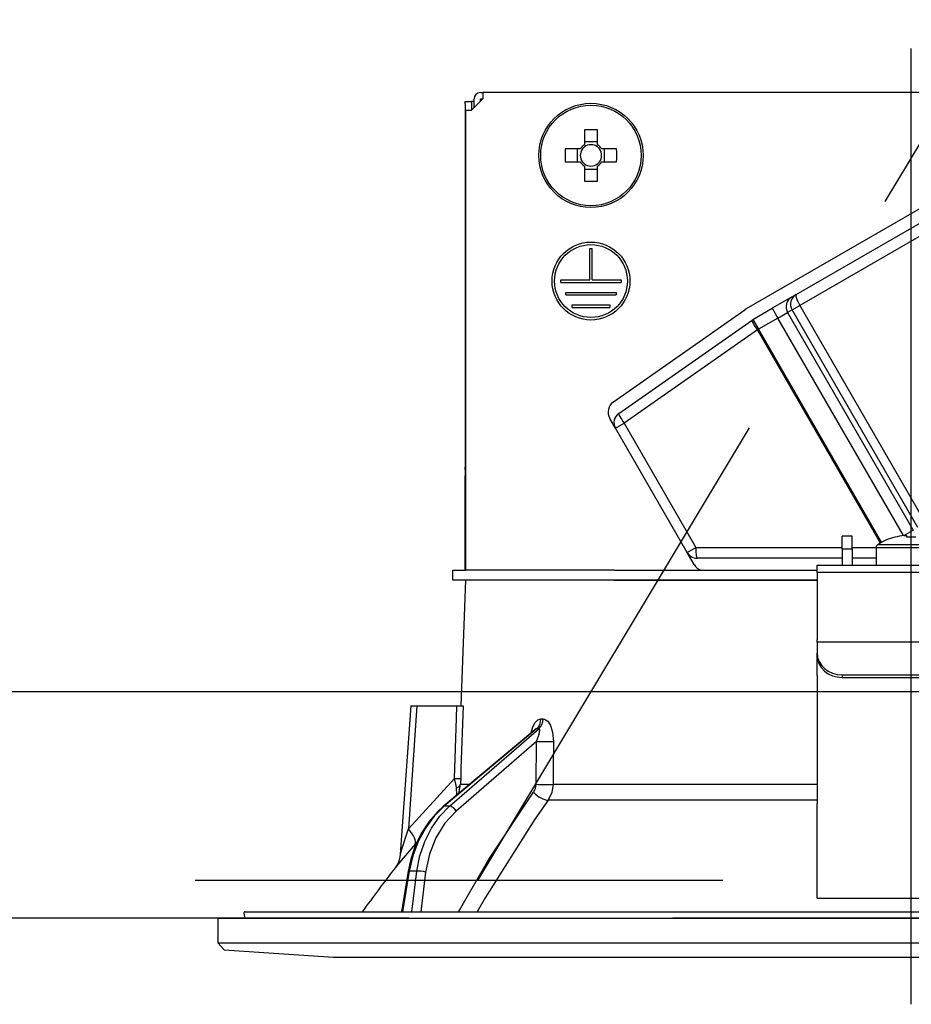
# Model space of a CAD drawing. Units: millimetres. Extents: x -2073 to 8662, y -140 to 5608.
# Drawn here: x 3484 to 3555, y 3260 to 3339 of the extents above; entities that cross this region are included whole.
import ezdxf

# ---------------------------------------------------------------- set-up
doc = ezdxf.new("R2010")
doc.units = ezdxf.units.MM
doc.header["$LTSCALE"] = 5
doc.linetypes.add('DASHDOT', pattern=[50.5, 30, -9, 2.5, -9])
doc.linetypes.add('HIDDEN', pattern=[12.6, 8.4, -4.2])
for name, color, linetype, lineweight in [('寸法', 250, 'Continuous', 9), ('本体', 134, 'Continuous', 9), ('食器', 3, 'Continuous', 9)]:
    doc.layers.add(name, color=color, linetype=linetype, lineweight=lineweight)
doc.styles.get("Standard").update_dxf_attribs({"font": 'txt', "bigfont": 'bigfont'})
doc.styles.add('ＭＳ ゴシック', font='txt')
doc.dimstyles.get("Standard").update_dxf_attribs({"dimtxt": 0.18, "dimasz": 0.18, "dimexe": 0.18, "dimexo": 0.0625, "dimgap": 0.09, "dimtad": 0, "dimtih": 1, "dimtoh": 1, "dimdec": 4, "dimzin": 0, "dimdsep": 46, "dimtxsty": 'Standard', "dimcen": 0.09, "dimadec": 0, "dimazin": 0, "dimtfac": 1, "dimtdec": 4, "dimtofl": 0, "dimtmove": 0, "dimatfit": 3, "dimfxl": 1, "dimtolj": 1, "dimtzin": 0, "dimarcsym": 0})

# ---------------------------------------------------------------- blocks, each defined once
blk = doc.blocks.new('_DOT')
at = {"color": 0}
blk.add_line((-0.5, 0), (-1, 0), dxfattribs=at)
at = {"color": 0, "const_width": 0.5}
blk.add_lwpolyline([(-0.25, 0, 1), (0.25, 0, 1)], format="xyb", close=True, dxfattribs=at)
blk = doc.blocks.new('Dim34')
at = {"layer": '寸法', "color": 250, "linetype": 'Continuous', "lineweight": 30}
for p, q in [((3279.643, 3287.258), (3279.643, 3709.664)), ((3829.643, 3305.258), (3829.643, 3709.664)), ((3829.643, 3689.664), (3279.643, 3689.664))]:
    blk.add_line(p, q, dxfattribs=at)
at = {"layer": '寸法', "color": 250, "linetype": 'Continuous', "lineweight": 30, "xscale": 12, "yscale": 12, "zscale": 12}
for p, rotation in [((3279.643, 3689.664), 179.9999999999998), ((3829.643, 3689.664), 359.9999999999997)]:
    blk.add_blockref('_DOT', p, dxfattribs=dict(at, rotation=rotation))
at = {"layer": '寸法', "color": 250, "linetype": 'Continuous', "lineweight": 9, "insert": (3554.643, 3689.664), "char_height": 70, "width": 900, "attachment_point": 8, "style": 'ＭＳ ゴシック'}
blk.add_mtext('550', dxfattribs=at)
blk = doc.blocks.new('Dim52')
at = {"layer": '本体', "color": 134, "linetype": 'Continuous', "lineweight": 30}
for p, q in [((3554.643, 3356.458), (3554.643, 3474.063)), ((3844.643, 3305.258), (3844.643, 3474.063)), ((3554.643, 3454.063), (3844.643, 3454.063))]:
    blk.add_line(p, q, dxfattribs=at)
at = {"layer": '本体', "color": 134, "linetype": 'Continuous', "lineweight": 30, "xscale": 12, "yscale": 12, "zscale": 12}
for p, rotation in [((3554.643, 3454.063), 179.9999999999998), ((3844.643, 3454.063), 359.9999999999997)]:
    blk.add_blockref('_DOT', p, dxfattribs=dict(at, rotation=rotation))
at = {"layer": '本体', "color": 134, "linetype": 'Continuous', "lineweight": 9, "insert": (3699.643, 3454.063), "char_height": 70, "width": 900, "attachment_point": 8, "style": 'ＭＳ ゴシック'}
blk.add_mtext('290', dxfattribs=at)
blk = doc.blocks.new('*G75')
at = {"layer": '本体', "color": 134, "linetype": 'Continuous', "lineweight": 30}
for p, q in [((3520.343, 3332.958), (3520.543, 3332.958)), ((3520.543, 3332.958), (3520.543, 3332.458)), ((3588.743, 3332.958), (3520.543, 3332.958)), ((3519.14, 3332.258), (3519.64, 3332.258)), ((3519.14, 3332.058), (3519.14, 3332.258)), ((3519.14, 3332.058), (3519.14, 3303.158)), ((3519.64, 3332.258), (3519.64, 3332.058)), ((3519.843, 3332.258), (3519.64, 3332.258)), ((3519.64, 3332.058), (3519.64, 3331.558)), ((3520.543, 3332.458), (3519.643, 3331.558)), ((3519.843, 3331.758), (3519.843, 3332.458)), ((3520.343, 3332.458), (3520.543, 3332.458)), ((3520.343, 3332.258), (3520.343, 3332.458)), ((3519.143, 3331.558), (3519.643, 3331.558)), ((3519.143, 3331.558), (3519.143, 3294.958)), ((3528.628, 3330.001), (3528.628, 3328.811)), ((3529.658, 3328.811), (3529.658, 3330.001)), ((3541.529, 3315.764), (3565.865, 3329.814)), ((3529.658, 3329.046), (3528.628, 3329.046)), ((3528.29, 3328.473), (3527.1, 3328.473)), ((3528.055, 3328.473), (3528.055, 3327.443)), ((3531.185, 3328.473), (3529.996, 3328.473)), ((3530.231, 3327.443), (3530.231, 3328.473)), ((3527.1, 3327.443), (3528.29, 3327.443)), ((3529.996, 3327.443), (3531.185, 3327.443)), ((3545.469, 3316.884), (3564.378, 3327.801)), ((3528.628, 3327.105), (3528.628, 3325.916)), ((3528.628, 3326.87), (3529.658, 3326.87)), ((3529.658, 3325.916), (3529.658, 3327.105)), ((3564.673, 3326.932), (3545.764, 3316.015)), ((3529.043, 3320.558), (3529.243, 3320.558)), ((3529.043, 3318.058), (3529.043, 3320.558)), ((3529.243, 3318.058), (3529.243, 3320.558)), ((3526.743, 3318.058), (3529.043, 3318.058)), ((3526.743, 3317.858), (3526.743, 3318.058)), ((3529.243, 3318.058), (3531.543, 3318.058)), ((3531.543, 3318.058), (3531.543, 3317.858)), ((3526.743, 3317.858), (3531.543, 3317.858)), ((3527.143, 3317.058), (3531.143, 3317.058)), ((3527.143, 3316.858), (3527.143, 3317.058)), ((3527.143, 3316.858), (3531.143, 3316.858)), ((3531.143, 3317.058), (3531.143, 3316.858)), ((3545.114, 3316.679), (3543.579, 3315.793)), ((3545.114, 3316.679), (3545.469, 3316.884)), ((3527.643, 3316.058), (3530.643, 3316.058)), ((3527.643, 3315.858), (3527.643, 3316.058)), ((3527.643, 3315.858), (3530.643, 3315.858)), ((3530.643, 3316.058), (3530.643, 3315.858)), ((3530.929, 3308.35), (3541.389, 3315.675)), ((3542.029, 3314.898), (3543.579, 3315.793)), ((3543.579, 3315.793), (3544.029, 3315.013)), ((3545.151, 3315.661), (3544.797, 3315.456)), ((3545.151, 3315.661), (3545.764, 3316.015)), ((3555.151, 3298.341), (3545.151, 3315.661)), ((3545.764, 3316.015), (3555.764, 3298.694)), ((3531.356, 3307.428), (3541.963, 3314.856)), ((3542.029, 3314.898), (3542.479, 3314.118)), ((3544.029, 3315.013), (3542.479, 3314.118)), ((3544.029, 3315.013), (3544.797, 3315.456)), ((3554.022, 3297.706), (3544.029, 3315.013)), ((3544.797, 3315.456), (3554.797, 3298.136)), ((3542.389, 3314.066), (3531.782, 3306.639)), ((3542.389, 3314.066), (3542.479, 3314.118)), ((3552.179, 3297.109), (3542.389, 3314.066)), ((3542.479, 3314.118), (3552.27, 3297.159)), ((3531.092, 3306.241), (3530.636, 3307.031)), ((3531.092, 3306.241), (3531.782, 3306.639)), ((3536.804, 3296.348), (3531.092, 3306.241)), ((3531.782, 3306.639), (3537.494, 3296.746)), ((3519.14, 3302.958), (3519.14, 3303.158)), ((3519.14, 3303.158), (3519.143, 3303.158)), ((3519.143, 3302.958), (3519.14, 3302.958)), ((3519.14, 3302.958), (3519.14, 3302.458)), ((3519.14, 3300.958), (3519.14, 3302.458)), ((3519.143, 3302.458), (3519.14, 3302.458)), ((3519.143, 3300.958), (3519.14, 3300.958)), ((3519.14, 3294.958), (3519.14, 3300.958)), ((3549.943, 3297.658), (3549.143, 3297.658)), ((3549.143, 3296.658), (3549.143, 3297.658)), ((3549.943, 3296.658), (3549.943, 3297.658)), ((3553.336, 3297.57), (3553.33, 3297.583)), ((3554.059, 3297.71), (3554.797, 3298.136)), ((3554.078, 3297.712), (3554.273, 3297.712)), ((3554.273, 3297.712), (3554.273, 3297.57)), ((3536.804, 3296.348), (3537.494, 3296.746)), ((3537.494, 3296.746), (3549.143, 3296.746)), ((3549.943, 3296.746), (3551.843, 3296.746)), ((3551.843, 3296.755), (3551.843, 3295.358)), ((3551.843, 3296.755), (3557.443, 3296.755)), ((3551.968, 3296.983), (3557.317, 3296.983)), ((3537.353, 3295.398), (3536.804, 3296.348)), ((3549.143, 3296.658), (3549.143, 3295.358)), ((3549.143, 3296.658), (3549.943, 3296.658)), ((3549.943, 3296.658), (3549.943, 3295.358)), ((3549.143, 3295.898), (3537.584, 3295.898)), ((3547.143, 3295.358), (3562.143, 3295.358)), ((3547.143, 3294.765), (3547.143, 3295.358)), ((3551.843, 3295.898), (3549.943, 3295.898)), ((3518.143, 3294.158), (3518.143, 3294.958)), ((3518.143, 3294.958), (3519.145, 3294.958)), ((3530.997, 3294.958), (3519.145, 3294.958)), ((3530.997, 3294.958), (3547.143, 3294.958)), ((3562.143, 3294.765), (3547.143, 3294.765)), ((3547.143, 3294.765), (3547.143, 3289.411)), ((3519.145, 3294.158), (3518.143, 3294.158)), ((3519.143, 3294.158), (3518.794, 3284.158)), ((3530.997, 3294.158), (3519.145, 3294.158)), ((3530.997, 3294.158), (3547.143, 3294.158)), ((3547.143, 3294.158), (3530.997, 3294.158)), ((3547.143, 3289.211), (3547.143, 3289.411)), ((3547.143, 3289.211), (3547.143, 3288.345)), ((3562.143, 3289.211), (3547.143, 3289.211)), ((3547.143, 3288.145), (3547.143, 3288.345)), ((3547.143, 3286.579), (3547.143, 3288.145)), ((3547.143, 3286.579), (3547.143, 3286.492)), ((3549.143, 3286.613), (3560.143, 3286.613)), ((3549.143, 3286.613), (3549.143, 3286.413)), ((3547.143, 3286.492), (3547.143, 3276.349)), ((3549.143, 3286.413), (3560.143, 3286.413)), ((3514.792, 3284.158), (3513.967, 3272.344)), ((3515.293, 3284.158), (3514.608, 3274.353)), ((3515.293, 3284.158), (3518.467, 3284.158)), ((3525.162, 3283.115), (3525.332, 3283.115)), ((3524.662, 3282.251), (3517.381, 3276.132)), ((3524.811, 3282.33), (3517.467, 3276.159)), ((3517.89, 3276.159), (3524.986, 3282.33)), ((3524.986, 3282.33), (3524.811, 3282.33)), ((3524.795, 3281.318), (3518.411, 3275.767)), ((3524.77, 3277.906), (3524.795, 3281.318)), ((3514.608, 3274.353), (3518.276, 3278.375)), ((3518.465, 3277.043), (3518.449, 3277.627)), ((3518.62, 3277.173), (3518.764, 3277.906)), ((3518.764, 3277.906), (3519.492, 3277.906)), ((3526.133, 3277.906), (3547.143, 3277.906)), ((3547.143, 3276.64), (3525.735, 3276.64)), ((3517.89, 3276.159), (3517.467, 3276.159)), ((3547.143, 3270.005), (3547.143, 3276.349)), ((3515.322, 3273.352), (3515.152, 3273.155)), ((3514.586, 3270.989), (3514.054, 3267.758)), ((3514.676, 3270.995), (3514.143, 3267.758)), ((3515.292, 3270.995), (3514.676, 3270.995)), ((3514.889, 3267.758), (3515.292, 3270.995)), ((3515.982, 3270.925), (3515.588, 3267.758)), ((3547.143, 3268.85), (3547.143, 3270.005)), ((3547.143, 3268.85), (3562.143, 3268.85)), ((3501.609, 3267.758), (3607.676, 3267.758)), ((3499.443, 3267.258), (3499.443, 3265.294)), ((3499.443, 3267.258), (3609.843, 3267.258)), ((3501.511, 3267.641), (3501.578, 3267.258)), ((3499.443, 3265.294), (3499.942, 3264.726)), ((3499.443, 3265.294), (3609.843, 3265.294)), ((3499.942, 3264.726), (3508.643, 3264.158)), ((3508.643, 3264.158), (3600.643, 3264.158))]:
    blk.add_line(p, q, dxfattribs=at)
for points in [[(3514.792, 3284.158), (3514.797, 3284.158), (3514.833, 3284.158), (3514.904, 3284.158), (3515.006, 3284.158), (3515.138, 3284.158), (3515.293, 3284.158)], [(3518.276, 3278.375), (3518.434, 3283.177), (3518.467, 3284.158)], [(3518.467, 3284.158), (3518.725, 3284.158), (3518.898, 3284.158), (3518.962, 3284.158)], [(3518.962, 3284.158), (3518.797, 3279.166), (3518.771, 3278.375)], [(3524.385, 3282.018), (3524.526, 3282.485), (3524.708, 3282.825), (3524.922, 3283.038), (3525.162, 3283.115)], [(3525.332, 3283.115), (3525.433, 3283.102), (3525.665, 3282.967), (3525.704, 3282.929), (3525.92, 3282.598), (3526.091, 3282.063), (3526.16, 3281.318)], [(3524.679, 3282.266), (3524.677, 3282.265), (3524.659, 3282.252)], [(3524.811, 3282.33), (3524.758, 3282.316), (3524.705, 3282.285), (3524.665, 3282.248)], [(3524.795, 3281.318), (3524.967, 3281.737), (3525.048, 3282.037), (3525.062, 3282.223), (3525.046, 3282.286), (3525.016, 3282.322), (3524.986, 3282.33)], [(3526.16, 3281.318), (3526.144, 3279.32), (3526.133, 3277.906)], [(3518.449, 3277.627), (3518.41, 3277.807), (3518.276, 3278.375)], [(3518.771, 3278.375), (3518.764, 3278.016), (3518.764, 3277.906)], [(3518.608, 3267.758), (3520.994, 3271.899), (3524.574, 3277.273)], [(3524.574, 3277.273), (3524.721, 3277.578), (3524.77, 3277.906)], [(3526.133, 3277.906), (3526.031, 3277.25), (3525.735, 3276.64)], [(3525.735, 3276.64), (3524.683, 3275.139), (3520.725, 3268.878), (3520.097, 3267.758)], [(3517.381, 3276.132), (3516.954, 3275.742), (3516.236, 3274.921), (3515.624, 3273.985), (3515.131, 3272.952), (3514.767, 3271.847), (3514.586, 3270.989)], [(3517.467, 3276.159), (3516.659, 3275.36), (3515.96, 3274.42), (3515.387, 3273.361), (3514.956, 3272.21), (3514.676, 3270.995)], [(3515.292, 3270.995), (3515.527, 3272.21), (3515.915, 3273.361), (3516.448, 3274.42), (3517.111, 3275.36), (3517.89, 3276.159)], [(3518.411, 3275.767), (3517.516, 3274.809), (3516.796, 3273.653), (3516.278, 3272.341), (3515.982, 3270.925)], [(3513.968, 3272.344), (3513.969, 3272.346), (3513.978, 3272.374), (3514.004, 3272.458), (3514.095, 3272.746), (3514.463, 3273.899), (3514.608, 3274.353)], [(3515.152, 3273.155), (3514.2, 3272.027), (3513.772, 3271.517), (3513.604, 3271.316), (3513.554, 3271.255)], [(3513.966, 3272.344), (3513.966, 3272.325), (3513.909, 3271.983), (3513.815, 3271.702), (3513.708, 3271.487), (3513.614, 3271.338), (3513.553, 3271.255)]]:
    blk.add_lwpolyline(points, dxfattribs=at)
for centre, radius in [((3529.143, 3327.958), 4.15), ((3529.143, 3327.958), 4.002), ((3529.143, 3317.958), 3.1), ((3529.143, 3317.958), 2.9)]:
    blk.add_circle(centre, radius, dxfattribs=at)
for centre, radius, start, end in [((3520.343, 3332.458), 0.5, 90, 180), ((3529.143, 3327.958), 0.997, 121.11494, 148.88506), ((3529.143, 3327.958), 0.851, 142.7589, 217.2411), ((3529.143, 3327.958), 0.851, 127.2411, 142.7589), ((3529.143, 3327.958), 0.851, 52.7589, 127.2411), ((3529.143, 3327.958), 0.997, 31.11494, 58.88506), ((3529.143, 3327.958), 0.851, 37.2411, 52.7589), ((3529.143, 3327.958), 0.851, 322.7589, 37.2411), ((3529.143, 3327.958), 0.997, 211.11494, 238.88506), ((3529.143, 3327.958), 0.851, 217.2411, 232.7589), ((3529.143, 3327.958), 0.997, 301.11494, 328.88506), ((3529.143, 3327.958), 0.851, 307.2411, 322.7589), ((3529.143, 3327.958), 0.851, 232.7589, 307.2411), ((3542.479, 3314.118), 1.9, 120, 125), ((3542.479, 3314.118), 0.9, 120, 125), ((3531.502, 3307.531), 1, 125, 210), ((3531.872, 3306.691), 0.9, 125, 210), ((3554.643, 3292.758), 5, 105.21928, 122.33603), ((3554.643, 3292.758), 4.986, 96.50342, 105.18785), ((3552.113, 3296.755), 0.27, 122.33603, 180), ((3537.584, 3296.798), 0.9, 210, 270), ((3538.219, 3295.898), 1, 210, 250.00894), ((3593.796, 3208.611), 101.8, 142.02138, 144.47786), ((3501.609, 3267.658), 0.1, 90, 190)]:
    blk.add_arc(centre, radius, start, end, dxfattribs=at)
for centre, major_axis, ratio, start_param, end_param in [((3529.143, 3325.523), (-10.049, 0), 0.446198, -1.622069, -1.519524), ((3531.578, 3327.958), (0, -10.049), 0.446198, -1.622069, -1.519524), ((3526.708, 3327.958), (0, 10.049), 0.446198, -1.622069, -1.519524), ((3529.143, 3330.393), (10.049, 0), 0.446198, -1.622069, -1.519524), ((3545.564, 3315.9), (-0.45, 0.779), 0.984808, 0, 1.570796), ((3545.919, 3316.104), (0.45, -0.779), 0.984808, 3.141593, 4.712389), ((3545.919, 3316.104), (0.45, -0.779), 0.198825, 3.141593, 4.712389), ((3542.479, 3314.118), (-0.516, 0.737), 0.115067, 0, 1.56073), ((3531.872, 3306.691), (-0.516, 0.737), 0.115067, 0, 1.56073), ((3554.643, 3293.195), (4.903, 0), 0.894934, 1.495267, 1.646326), ((3537.584, 3296.798), (0, -0.9), 0.100194, -1.513014, 0), ((3549.143, 3288.345), (-2, 0), 0.866025, 0, 1.570796), ((3549.143, 3288.145), (2, 0), 0.866025, 3.141593, 4.712389), ((3524.341, 3283.149), (-0.005, -1), 0.821576, 0.615142, 1.540173), ((3524.516, 3283.149), (0.005, -1), 0.816706, 0.606652, 1.531683), ((3525.368, 3281.353), (-1, 0.007), 0.047692, 0.960687, 2.485011), ((3517.776, 3278.41), (0.999, -0.033), 0.021274, -7.32972, -6.382811), ((3517.77, 3277.941), (-1, -0.015), 0.439067, 2.310188, 3.027643), ((3525.147, 3277.308), (0.813, -0.582), 0.404299, -2.033009, -0.52172), ((3525.343, 3277.941), (-1, 0.007), 0.047633, 0.960683, 2.481939), ((3517.702, 3275.749), (-0.322, 0.383), 0.453348, -0.378039, -0.000363), ((3518.125, 3275.749), (-0.328, 0.377), 0.486156, -1.928192, -0.385987), ((3513.608, 3274.423), (-1.524, 1.295), 0.324618, -3.089939, -1.985955), ((3515.079, 3270.908), (-0.493, 0.081), 0.071387, -0.602019, 0), ((3515.695, 3270.908), (-0.496, 0.062), 0.127696, -2.170664, -0.605928)]:
    blk.add_ellipse(centre, major_axis=major_axis, ratio=ratio, start_param=start_param, end_param=end_param, dxfattribs=at)
blk = doc.blocks.new('*G74')
at = {"layer": '本体', "color": 134, "linetype": 'DASHDOT', "lineweight": 30}
blk.add_line((3554.643, 3260.398), (3554.643, 3336.458), dxfattribs=at)
blk.add_blockref('*G75', (0, 0))
blk = doc.blocks.new('*G81')
at = {"layer": '食器', "color": 3, "linetype": 'HIDDEN', "lineweight": 30}
blk.add_line((3520.143, 3270.258), (3580.143, 3370.258), dxfattribs=at)
blk = doc.blocks.new('*G82')
at = {"layer": '食器', "color": 3, "linetype": 'HIDDEN', "lineweight": 30}
blk.add_line((3854.643, 3270.258), (2645.643, 3270.258), dxfattribs=at)

msp = doc.modelspace()

# ---------------------------------------------------------------- linework, layer by layer
at = {"layer": '本体', "color": 134, "linetype": 'Continuous', "lineweight": 30}
msp.add_line((3844.643, 3285.258), (2644.643, 3285.258), dxfattribs=at)
at = {"layer": '本体', "color": 134, "linetype": 'HIDDEN', "lineweight": 30}
msp.add_line((3829.643, 3267.258), (2659.643, 3267.258), dxfattribs=at)

# ---------------------------------------------------------------- block references
for name in ['*G82', '*G81', '*G74']:
    msp.add_blockref(name, (0, 0))

# ---------------------------------------------------------------- dimensions: what is measured, and where the dimension line sits
at = {"layer": '寸法', "color": 250, "linetype": 'Continuous', "lineweight": 30}
dim = msp.add_linear_dim(base=(3279.643, 3689.664), p1=(3829.643, 3285.258), p2=(3279.643, 3267.258), angle=180, dimstyle='Standard', override={"dimscale": 1, "dimtxt": 70, "dimasz": 12, "dimexe": 20, "dimexo": 20, "dimgap": 0, "dimtad": 1, "dimtih": 0, "dimtoh": 0, "dimdec": 2, "dimzin": 8, "dimtxsty": 'ＭＳ ゴシック', "dimblk1": 'DOT', "dimblk2": 'DOT', "dimsah": 1, "dimse1": 0, "dimse2": 0, "dimtix": 0, "dimtofl": 1, "dimtmove": 1, "dimatfit": 2, "dimtzin": 8}, dxfattribs=at)
dim.commit()
dim.dimension.update_dxf_attribs({"geometry": 'Dim34', "text_midpoint": (3554.643, 3689.664), "dimtype": 160})
at = {"layer": '本体', "color": 134, "linetype": 'Continuous', "lineweight": 30}
dim = msp.add_linear_dim(base=(3844.643, 3454.063), p1=(3554.643, 3336.458), p2=(3844.643, 3285.258), dimstyle='Standard', override={"dimscale": 1, "dimtxt": 70, "dimasz": 12, "dimexe": 20, "dimexo": 20, "dimgap": 0, "dimtad": 1, "dimtih": 0, "dimtoh": 0, "dimdec": 2, "dimzin": 8, "dimtxsty": 'ＭＳ ゴシック', "dimblk1": 'DOT', "dimblk2": 'DOT', "dimsah": 1, "dimse1": 0, "dimse2": 0, "dimtix": 0, "dimtofl": 1, "dimtmove": 1, "dimatfit": 2, "dimtzin": 8}, dxfattribs=at)
dim.commit()
dim.dimension.update_dxf_attribs({"geometry": 'Dim52', "text_midpoint": (3699.643, 3454.063), "dimtype": 160, "text_rotation": 360})

doc.saveas('drawing.dxf')
